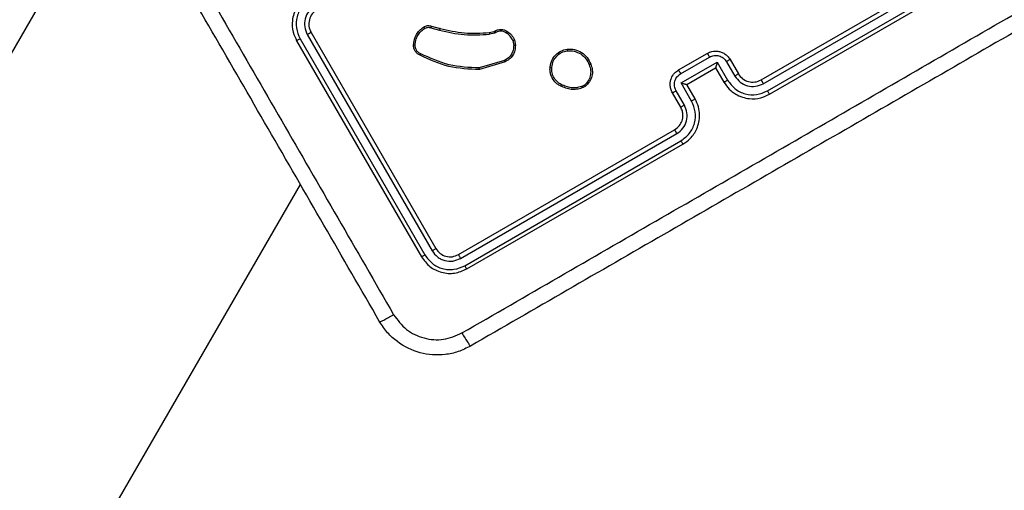
# Model space of a CAD drawing. Units: millimetres. Extents: x -4534 to 401166, y -3372 to 6558.
# Drawn here: x -383 to -265, y 4276 to 4333 of the extents above; entities that cross this region are included whole.
import ezdxf

# ---------------------------------------------------------------- set-up
doc = ezdxf.new("R2010")
doc.units = ezdxf.units.MM
doc.layers.add('Toestel 2D', color=7, linetype='Continuous', lineweight=20)

# ---------------------------------------------------------------- blocks, each defined once
blk = doc.blocks.new('1487')
at = {"color": 7, "linetype": 'Continuous', "lineweight": 25}
for p, q in [((-7889.23, -1271.81), (-8557.76, -2429.74)), ((-7811.9, -1297.24), (-7785.92, -1282.24)), ((-7811.64, -1297.7), (-7785.64, -1282.69)), ((-7811.14, -1298.56), (-7785.14, -1283.55)), ((-7810.9, -1298.97), (-7784.92, -1283.97)), ((-7866.01, -1291.53), (-7851.01, -1317.51)), ((-7851.61, -1290.98), (-7850.56, -1291.26)), ((-7851.54, -1290.78), (-7850.5, -1291.06)), ((-7844.58, -1291.56), (-7844.01, -1291.41)), ((-7843.93, -1291.61), (-7844.56, -1291.76)), ((-7844.01, -1291.41), (-7843.87, -1291.36)), ((-7843.78, -1291.54), (-7843.93, -1291.61)), ((-7867.74, -1292.53), (-7852.74, -1318.51)), ((-7867.33, -1292.3), (-7852.32, -1318.29)), ((-7866.46, -1291.8), (-7851.45, -1317.79)), ((-7841.75, -1292.5), (-7841.64, -1293.1)), ((-7841.56, -1292.43), (-7841.44, -1293.09)), ((-7842.74, -1294.9), (-7845.78, -1295.8)), ((-7842.66, -1295.07), (-7845.76, -1296)), ((-7821.83, -1296.05), (-7818.37, -1294.05)), ((-7821.57, -1296.5), (-7818.11, -1294.5)), ((-7821.5, -1297.61), (-7817.17, -1295.11)), ((-7817.17, -1295.11), (-7815.92, -1297.28)), ((-7816.05, -1295.05), (-7815.05, -1296.78)), ((-7815.63, -1294.78), (-7814.63, -1296.51)), ((-7820.83, -1297.78), (-7817.37, -1295.78)), ((-7817.37, -1295.78), (-7816.37, -1297.51)), ((-7817.37, -1295.78), (-7817.37, -1295.78)), ((-7833.14, -1297.86), (-7833.35, -1297.98)), ((-7833.02, -1298.01), (-7833.28, -1298.16)), ((-7821.12, -1300.28), (-7822.12, -1298.55)), ((-7820.25, -1299.78), (-7821.5, -1297.61)), ((-7819.83, -1299.51), (-7820.83, -1297.78)), ((-7820.83, -1297.78), (-7820.83, -1297.78)), ((-7821.56, -1300.51), (-7822.56, -1298.78)), ((-7848.28, -1318.24), (-7822.29, -1303.24)), ((-7848.03, -1318.71), (-7822.04, -1303.7)), ((-7847.53, -1319.58), (-7821.54, -1304.57)), ((-7847.28, -1319.97), (-7821.29, -1304.97)), ((-8513.88, -2429.74), (-7867.29, -1309.81))]:
    blk.add_line(p, q, dxfattribs=at)
for centre, start, end in [((-7864.28, -1290.53), 119.9965, 210.0029), ((-7812.9, -1295.51), 209.9976, 300.0017)]:
    blk.add_arc(centre, 2, start, end, dxfattribs=at)
for points, knots in [([(-7896.44, -1255.57), (-7891.96, -1263.33), (-7882.99, -1278.86), (-7869.53, -1302.18), (-7860.56, -1317.71), (-7856.08, -1325.47)], [0, 0, 0, 0, 0.333337, 0.666663, 1, 1, 1, 1]), ([(-7857.76, -1326.32), (-7862.23, -1318.57), (-7871.17, -1303.09), (-7884.6, -1279.83), (-7893.54, -1264.34), (-7898.01, -1256.6)], [0, 0, 0, 0, 0.333296, 0.666702, 1, 1, 1, 1]), ([(-7866.28, -1287.07), (-7866.57, -1287.26), (-7867.13, -1287.65), (-7867.72, -1288.44), (-7868.1, -1289.26), (-7868.32, -1290.28), (-7868.26, -1291.43), (-7867.9, -1292.19), (-7867.74, -1292.53)], [0, 0, 0, 0, 0.167662, 0.323204, 0.466605, 0.597883, 0.823057, 1, 1, 1, 1]), ([(-7866.04, -1287.51), (-7866.42, -1287.79), (-7867.16, -1288.34), (-7867.76, -1289.62), (-7867.87, -1291.02), (-7867.51, -1291.87), (-7867.33, -1292.3)], [0, 0, 0, 0, 0.250454, 0.500138, 0.750097, 1, 1, 1, 1]), ([(-7847.86, -1327.67), (-7840.1, -1323.19), (-7824.57, -1314.23), (-7801.25, -1300.76), (-7785.73, -1291.8), (-7777.96, -1287.32)], [0, 0, 0, 0, 0.333336, 0.666664, 1, 1, 1, 1]), ([(-7865.54, -1288.38), (-7865.81, -1288.58), (-7866.34, -1288.97), (-7866.77, -1289.88), (-7866.85, -1290.89), (-7866.59, -1291.49), (-7866.46, -1291.8)], [0, 0, 0, 0, 0.250458, 0.500153, 0.7501, 1, 1, 1, 1]), ([(-7777.12, -1288.99), (-7784.86, -1293.46), (-7800.34, -1302.41), (-7823.6, -1315.83), (-7839.09, -1324.77), (-7846.83, -1329.24)], [0, 0, 0, 0, 0.333296, 0.666702, 1, 1, 1, 1]), ([(-7866.01, -1291.53), (-7866.01, -1291.53), (-7866.01, -1291.53), (-7866.04, -1291.55), (-7866.08, -1291.58), (-7866.14, -1291.61), (-7866.21, -1291.65), (-7866.29, -1291.7), (-7866.37, -1291.74), (-7866.43, -1291.78), (-7866.46, -1291.8)], [0, 0, 0, 0, 0.125178, 0.250206, 0.375239, 0.500034, 0.624719, 0.74983, 0.874898, 1, 1, 1, 1]), ([(-7853.68, -1293.02), (-7853.66, -1292.8), (-7853.62, -1292.38), (-7853.37, -1291.79), (-7852.99, -1291.27), (-7852.64, -1291.02), (-7852.47, -1290.9)], [0, 0, 0, 0, 0.250016, 0.499984, 0.750023, 1, 1, 1, 1]), ([(-7853.49, -1293.03), (-7853.47, -1292.84), (-7853.43, -1292.44), (-7853.2, -1291.9), (-7852.84, -1291.41), (-7852.52, -1291.19), (-7852.36, -1291.07)], [0, 0, 0, 0, 0.250039, 0.500032, 0.749985, 1, 1, 1, 1]), ([(-7852.47, -1290.9), (-7852.39, -1290.86), (-7852.25, -1290.76), (-7852, -1290.71), (-7851.76, -1290.71), (-7851.61, -1290.76), (-7851.54, -1290.78)], [0, 0, 0, 0, 0.2628768, 0.5249966, 0.7706861, 1, 1, 1, 1]), ([(-7852.47, -1290.9), (-7852.46, -1290.9), (-7852.46, -1290.91), (-7852.44, -1290.95), (-7852.41, -1291), (-7852.38, -1291.04), (-7852.36, -1291.06), (-7852.36, -1291.07)], [0, 0, 0, 0, 0.241754, 0.488782, 0.740608, 0.869657, 1, 1, 1, 1]), ([(-7852.36, -1291.07), (-7852.3, -1291.04), (-7852.19, -1290.96), (-7852, -1290.92), (-7851.79, -1290.91), (-7851.67, -1290.96), (-7851.61, -1290.98)], [0, 0, 0, 0, 0.2500401, 0.5000351, 0.7499722, 1, 1, 1, 1]), ([(-7851.54, -1290.78), (-7851.54, -1290.79), (-7851.54, -1290.79), (-7851.55, -1290.82), (-7851.56, -1290.86), (-7851.58, -1290.89), (-7851.59, -1290.93), (-7851.6, -1290.96), (-7851.61, -1290.98)], [0, 0, 0, 0, 0.213369, 0.450344, 0.578286, 0.712504, 0.85328, 1, 1, 1, 1]), ([(-7850.5, -1291.06), (-7850.5, -1291.06), (-7850.5, -1291.06), (-7850.51, -1291.07), (-7850.51, -1291.09), (-7850.52, -1291.12), (-7850.53, -1291.15), (-7850.54, -1291.18), (-7850.55, -1291.22), (-7850.56, -1291.25), (-7850.56, -1291.26)], [0, 0, 0, 0, 0.125005, 0.250649, 0.37532, 0.50005, 0.625079, 0.74993, 0.875017, 1, 1, 1, 1]), ([(-7850.56, -1291.26), (-7849.57, -1291.48), (-7847.6, -1291.93), (-7845.57, -1291.82), (-7844.56, -1291.76)], [0, 0, 0, 0, 0.499997, 1, 1, 1, 1]), ([(-7850.5, -1291.06), (-7849.53, -1291.28), (-7847.58, -1291.72), (-7845.58, -1291.61), (-7844.58, -1291.56)], [0, 0, 0, 0, 0.500009, 1, 1, 1, 1]), ([(-7844.58, -1291.56), (-7844.58, -1291.56), (-7844.58, -1291.57), (-7844.57, -1291.62), (-7844.57, -1291.69), (-7844.56, -1291.74), (-7844.56, -1291.76)], [0, 0, 0, 0, 0.2796806, 0.5590641, 0.7795009, 1, 1, 1, 1]), ([(-7844.01, -1291.41), (-7844, -1291.42), (-7844, -1291.43), (-7843.98, -1291.48), (-7843.96, -1291.54), (-7843.94, -1291.58), (-7843.93, -1291.61)], [0, 0, 0, 0, 0.279759, 0.559069, 0.779192, 1, 1, 1, 1]), ([(-7843.87, -1291.36), (-7843.75, -1291.3), (-7843.53, -1291.18), (-7843.14, -1291.15), (-7842.78, -1291.22), (-7842.57, -1291.34), (-7842.47, -1291.4)], [0, 0, 0, 0, 0.259344, 0.512484, 0.759348, 1, 1, 1, 1]), ([(-7843.87, -1291.36), (-7843.87, -1291.36), (-7843.87, -1291.37), (-7843.85, -1291.4), (-7843.83, -1291.44), (-7843.82, -1291.47), (-7843.8, -1291.51), (-7843.79, -1291.53), (-7843.78, -1291.54)], [0, 0, 0, 0, 0.227821, 0.469762, 0.596805, 0.727396, 0.861787, 1, 1, 1, 1]), ([(-7842.57, -1291.58), (-7842.66, -1291.52), (-7842.85, -1291.41), (-7843.17, -1291.36), (-7843.49, -1291.39), (-7843.68, -1291.49), (-7843.78, -1291.54)], [0, 0, 0, 0, 0.250032, 0.500001, 0.74992, 1, 1, 1, 1]), ([(-7842.47, -1291.4), (-7842.47, -1291.41), (-7842.47, -1291.41), (-7842.49, -1291.44), (-7842.51, -1291.48), (-7842.53, -1291.51), (-7842.55, -1291.54), (-7842.57, -1291.57), (-7842.57, -1291.58)], [0, 0, 0, 0, 0.226703, 0.468633, 0.595448, 0.726648, 0.861283, 1, 1, 1, 1]), ([(-7841.75, -1292.5), (-7841.84, -1292.31), (-7842.04, -1291.93), (-7842.39, -1291.7), (-7842.57, -1291.58)], [0, 0, 0, 0, 0.5000328, 1, 1, 1, 1]), ([(-7842.47, -1291.4), (-7842.27, -1291.53), (-7841.87, -1291.79), (-7841.66, -1292.21), (-7841.56, -1292.43)], [0, 0, 0, 0, 0.500041, 1, 1, 1, 1]), ([(-7867.33, -1292.3), (-7867.38, -1292.33), (-7867.49, -1292.39), (-7867.63, -1292.47), (-7867.72, -1292.52), (-7867.73, -1292.53), (-7867.74, -1292.53)], [0, 0, 0, 0, 0.250034, 0.499929, 0.74971, 1, 1, 1, 1]), ([(-7841.75, -1292.5), (-7841.73, -1292.49), (-7841.71, -1292.48), (-7841.67, -1292.47), (-7841.63, -1292.46), (-7841.6, -1292.44), (-7841.57, -1292.43), (-7841.56, -1292.43), (-7841.56, -1292.43)], [0, 0, 0, 0, 0.141482, 0.27815, 0.410442, 0.537723, 0.777576, 1, 1, 1, 1]), ([(-7853.68, -1293.02), (-7853.68, -1293.02), (-7853.67, -1293.02), (-7853.64, -1293.02), (-7853.6, -1293.03), (-7853.57, -1293.03), (-7853.53, -1293.03), (-7853.5, -1293.03), (-7853.49, -1293.03)], [0, 0, 0, 0, 0.222189, 0.462479, 0.590017, 0.721998, 0.858747, 1, 1, 1, 1]), ([(-7852.9, -1294.27), (-7853.01, -1294.22), (-7853.24, -1294.1), (-7853.5, -1293.81), (-7853.67, -1293.44), (-7853.68, -1293.16), (-7853.68, -1293.02)], [0, 0, 0, 0, 0.230288, 0.473703, 0.730309, 1, 1, 1, 1]), ([(-7852.82, -1294.1), (-7852.92, -1294.05), (-7853.12, -1293.95), (-7853.35, -1293.68), (-7853.48, -1293.37), (-7853.48, -1293.15), (-7853.49, -1293.03)], [0, 0, 0, 0, 0.250074, 0.500021, 0.749929, 1, 1, 1, 1]), ([(-7841.64, -1293.1), (-7841.65, -1293.29), (-7841.67, -1293.66), (-7841.9, -1294.18), (-7842.26, -1294.62), (-7842.58, -1294.8), (-7842.74, -1294.9)], [0, 0, 0, 0, 0.250031, 0.49997, 0.749972, 1, 1, 1, 1]), ([(-7841.44, -1293.09), (-7841.45, -1293.3), (-7841.47, -1293.71), (-7841.73, -1294.29), (-7842.13, -1294.77), (-7842.49, -1294.98), (-7842.66, -1295.07)], [0, 0, 0, 0, 0.250034, 0.499974, 0.769739, 1, 1, 1, 1]), ([(-7841.44, -1293.09), (-7841.44, -1293.09), (-7841.45, -1293.09), (-7841.5, -1293.1), (-7841.57, -1293.1), (-7841.62, -1293.1), (-7841.64, -1293.1)], [0, 0, 0, 0, 0.279542, 0.559138, 0.779421, 1, 1, 1, 1]), ([(-7837.27, -1295.69), (-7837.21, -1295.4), (-7837.1, -1294.87), (-7836.62, -1294.21), (-7836, -1293.72), (-7835.48, -1293.59), (-7835.22, -1293.53)], [0, 0, 0, 0, 0.277688, 0.499937, 0.750891, 1, 1, 1, 1]), ([(-7837.07, -1295.72), (-7837.02, -1295.47), (-7836.93, -1294.99), (-7836.5, -1294.37), (-7835.91, -1293.91), (-7835.43, -1293.79), (-7835.19, -1293.73)], [0, 0, 0, 0, 0.2502546, 0.5000987, 0.7500456, 1, 1, 1, 1]), ([(-7835.22, -1293.53), (-7835.22, -1293.53), (-7835.22, -1293.54), (-7835.21, -1293.57), (-7835.21, -1293.61), (-7835.2, -1293.65), (-7835.2, -1293.69), (-7835.2, -1293.72), (-7835.19, -1293.73)], [0, 0, 0, 0, 0.217036, 0.455337, 0.583213, 0.716406, 0.855416, 1, 1, 1, 1]), ([(-7835.22, -1293.53), (-7834.92, -1293.53), (-7834.31, -1293.53), (-7833.47, -1293.9), (-7832.76, -1294.52), (-7832.51, -1295.07), (-7832.37, -1295.36)], [0, 0, 0, 0, 0.245325, 0.5000421, 0.7427091, 1, 1, 1, 1]), ([(-7835.19, -1293.73), (-7834.91, -1293.74), (-7834.34, -1293.74), (-7833.56, -1294.09), (-7832.91, -1294.66), (-7832.68, -1295.18), (-7832.56, -1295.44)], [0, 0, 0, 0, 0.249946, 0.499907, 0.749758, 1, 1, 1, 1]), ([(-7818.37, -1294.05), (-7818.18, -1293.96), (-7817.78, -1293.77), (-7817.18, -1293.76), (-7816.68, -1293.89), (-7816.28, -1294.08), (-7815.91, -1294.37), (-7815.73, -1294.64), (-7815.63, -1294.78)], [0, 0, 0, 0, 0.1922332, 0.4225019, 0.5525057, 0.6920936, 0.8412376, 1, 1, 1, 1]), ([(-7852.9, -1294.27), (-7852.9, -1294.27), (-7852.9, -1294.26), (-7852.89, -1294.23), (-7852.87, -1294.2), (-7852.86, -1294.17), (-7852.84, -1294.14), (-7852.83, -1294.11), (-7852.82, -1294.1)], [0, 0, 0, 0, 0.228635, 0.470193, 0.597571, 0.727512, 0.862077, 1, 1, 1, 1]), ([(-7845.76, -1296), (-7847.01, -1295.95), (-7849.51, -1295.85), (-7851.77, -1294.8), (-7852.9, -1294.27)], [0, 0, 0, 0, 0.500005, 1, 1, 1, 1]), ([(-7845.78, -1295.8), (-7847.01, -1295.75), (-7849.47, -1295.65), (-7851.71, -1294.61), (-7852.82, -1294.1)], [0, 0, 0, 0, 0.500001, 1, 1, 1, 1]), ([(-7842.66, -1295.07), (-7842.66, -1295.07), (-7842.66, -1295.06), (-7842.68, -1295.02), (-7842.71, -1294.96), (-7842.73, -1294.92), (-7842.74, -1294.9)], [0, 0, 0, 0, 0.249906, 0.50011, 0.749744, 1, 1, 1, 1]), ([(-7818.37, -1294.05), (-7818.37, -1294.05), (-7818.36, -1294.05), (-7818.35, -1294.08), (-7818.32, -1294.12), (-7818.29, -1294.18), (-7818.25, -1294.25), (-7818.2, -1294.32), (-7818.16, -1294.41), (-7818.12, -1294.47), (-7818.11, -1294.5)], [0, 0, 0, 0, 0.125192, 0.250145, 0.375277, 0.499991, 0.624807, 0.749784, 0.874976, 1, 1, 1, 1]), ([(-7818.11, -1294.5), (-7817.92, -1294.42), (-7817.56, -1294.26), (-7816.96, -1294.31), (-7816.41, -1294.57), (-7816.17, -1294.89), (-7816.05, -1295.05)], [0, 0, 0, 0, 0.249914, 0.499864, 0.749566, 1, 1, 1, 1]), ([(-7817.17, -1295.11), (-7817.19, -1295.19), (-7817.23, -1295.34), (-7817.28, -1295.52), (-7817.32, -1295.64), (-7817.34, -1295.72), (-7817.36, -1295.77), (-7817.36, -1295.77), (-7817.37, -1295.78)], [0, 0, 0, 0, 0.251435, 0.502437, 0.646422, 0.775532, 0.892457, 1, 1, 1, 1]), ([(-7815.63, -1294.78), (-7815.64, -1294.79), (-7815.65, -1294.8), (-7815.77, -1294.87), (-7815.91, -1294.96), (-7816.01, -1295.02), (-7816.05, -1295.05)], [0, 0, 0, 0, 0.279785, 0.559044, 0.779413, 1, 1, 1, 1]), ([(-7845.76, -1296), (-7845.76, -1296), (-7845.76, -1295.99), (-7845.77, -1295.96), (-7845.77, -1295.93), (-7845.77, -1295.89), (-7845.78, -1295.85), (-7845.78, -1295.82), (-7845.78, -1295.8)], [0, 0, 0, 0, 0.201288, 0.434442, 0.563702, 0.700904, 0.846492, 1, 1, 1, 1]), ([(-7835.86, -1298.04), (-7836.01, -1297.97), (-7836.36, -1297.8), (-7836.85, -1297.33), (-7837.16, -1296.76), (-7837.29, -1296.18), (-7837.28, -1295.86), (-7837.27, -1295.69)], [0, 0, 0, 0, 0.1729237, 0.3970943, 0.6722766, 0.8297209, 1, 1, 1, 1]), ([(-7837.27, -1295.69), (-7837.26, -1295.69), (-7837.26, -1295.69), (-7837.21, -1295.7), (-7837.15, -1295.71), (-7837.1, -1295.71), (-7837.07, -1295.72)], [0, 0, 0, 0, 0.2502007, 0.4998591, 0.7498324, 1, 1, 1, 1]), ([(-7835.77, -1297.87), (-7835.97, -1297.76), (-7836.38, -1297.56), (-7836.81, -1297.03), (-7837.08, -1296.39), (-7837.07, -1295.94), (-7837.07, -1295.72)], [0, 0, 0, 0, 0.249965, 0.499948, 0.749786, 1, 1, 1, 1]), ([(-7832.56, -1295.44), (-7832.49, -1295.65), (-7832.35, -1296.08), (-7832.41, -1296.76), (-7832.66, -1297.39), (-7832.98, -1297.7), (-7833.14, -1297.86)], [0, 0, 0, 0, 0.249947, 0.499929, 0.749785, 1, 1, 1, 1]), ([(-7832.37, -1295.36), (-7832.3, -1295.59), (-7832.14, -1296.06), (-7832.21, -1296.8), (-7832.49, -1297.49), (-7832.84, -1297.84), (-7833.02, -1298.01)], [0, 0, 0, 0, 0.249985, 0.499991, 0.746674, 1, 1, 1, 1]), ([(-7832.37, -1295.36), (-7832.38, -1295.36), (-7832.38, -1295.36), (-7832.41, -1295.38), (-7832.45, -1295.39), (-7832.48, -1295.41), (-7832.52, -1295.42), (-7832.55, -1295.43), (-7832.56, -1295.44)], [0, 0, 0, 0, 0.219624, 0.458691, 0.585912, 0.718916, 0.856985, 1, 1, 1, 1]), ([(-7822.56, -1298.78), (-7822.64, -1298.63), (-7822.78, -1298.34), (-7822.84, -1297.87), (-7822.82, -1297.43), (-7822.67, -1296.93), (-7822.36, -1296.42), (-7822, -1296.16), (-7821.83, -1296.05)], [0, 0, 0, 0, 0.1582166, 0.3069791, 0.4463342, 0.5762926, 0.8068378, 1, 1, 1, 1]), ([(-7821.83, -1296.05), (-7821.83, -1296.05), (-7821.83, -1296.05), (-7821.81, -1296.08), (-7821.79, -1296.12), (-7821.76, -1296.18), (-7821.72, -1296.25), (-7821.67, -1296.33), (-7821.62, -1296.41), (-7821.59, -1296.47), (-7821.57, -1296.5)], [0, 0, 0, 0, 0.124904, 0.250174, 0.375269, 0.500014, 0.624712, 0.749877, 0.875005, 1, 1, 1, 1]), ([(-7822.12, -1298.55), (-7822.2, -1298.37), (-7822.36, -1298), (-7822.3, -1297.4), (-7822.05, -1296.85), (-7821.73, -1296.62), (-7821.57, -1296.5)], [0, 0, 0, 0, 0.2504491, 0.5001621, 0.7501105, 1, 1, 1, 1]), ([(-7815.92, -1297.28), (-7815.98, -1297.31), (-7816.09, -1297.38), (-7816.24, -1297.46), (-7816.34, -1297.51), (-7816.36, -1297.51), (-7816.37, -1297.51)], [0, 0, 0, 0, 0.25013, 0.500076, 0.750057, 1, 1, 1, 1]), ([(-7816.37, -1297.51), (-7816.17, -1297.8), (-7815.78, -1298.36), (-7814.99, -1298.96), (-7814.17, -1299.34), (-7813.15, -1299.55), (-7812, -1299.49), (-7811.24, -1299.13), (-7810.9, -1298.97)], [0, 0, 0, 0, 0.167928, 0.323657, 0.467185, 0.598485, 0.823507, 1, 1, 1, 1]), ([(-7815.92, -1297.28), (-7815.64, -1297.65), (-7815.09, -1298.39), (-7813.82, -1298.99), (-7812.41, -1299.1), (-7811.56, -1298.74), (-7811.14, -1298.56)], [0, 0, 0, 0, 0.250458, 0.500146, 0.750096, 1, 1, 1, 1]), ([(-7814.63, -1296.51), (-7814.64, -1296.52), (-7814.65, -1296.53), (-7814.75, -1296.59), (-7814.89, -1296.68), (-7815, -1296.75), (-7815.05, -1296.78)], [0, 0, 0, 0, 0.250162, 0.499841, 0.749752, 1, 1, 1, 1]), ([(-7815.05, -1296.78), (-7814.86, -1297.04), (-7814.46, -1297.57), (-7813.55, -1298), (-7812.55, -1298.08), (-7811.94, -1297.82), (-7811.64, -1297.7)], [0, 0, 0, 0, 0.250467, 0.500154, 0.750106, 1, 1, 1, 1]), ([(-7811.9, -1297.24), (-7811.9, -1297.24), (-7811.9, -1297.25), (-7811.88, -1297.28), (-7811.86, -1297.32), (-7811.82, -1297.37), (-7811.78, -1297.44), (-7811.74, -1297.52), (-7811.69, -1297.61), (-7811.65, -1297.67), (-7811.64, -1297.7)], [0, 0, 0, 0, 0.124884, 0.250194, 0.375216, 0.499958, 0.624763, 0.749772, 0.874962, 1, 1, 1, 1]), ([(-7835.86, -1298.04), (-7835.86, -1298.04), (-7835.85, -1298.03), (-7835.84, -1298.01), (-7835.82, -1297.97), (-7835.81, -1297.94), (-7835.79, -1297.91), (-7835.78, -1297.88), (-7835.77, -1297.87)], [0, 0, 0, 0, 0.217591, 0.456209, 0.584127, 0.717479, 0.855922, 1, 1, 1, 1]), ([(-7833.28, -1298.16), (-7833.48, -1298.23), (-7833.9, -1298.37), (-7834.57, -1298.41), (-7835.24, -1298.32), (-7835.65, -1298.13), (-7835.86, -1298.04)], [0, 0, 0, 0, 0.246997, 0.495993, 0.746993, 1, 1, 1, 1]), ([(-7833.35, -1297.98), (-7833.55, -1298.05), (-7833.95, -1298.18), (-7834.58, -1298.21), (-7835.2, -1298.12), (-7835.58, -1297.95), (-7835.77, -1297.87)], [0, 0, 0, 0, 0.249914, 0.499985, 0.750061, 1, 1, 1, 1]), ([(-7833.28, -1298.16), (-7833.28, -1298.16), (-7833.28, -1298.15), (-7833.3, -1298.1), (-7833.33, -1298.04), (-7833.34, -1298), (-7833.35, -1297.98)], [0, 0, 0, 0, 0.279234, 0.558735, 0.779348, 1, 1, 1, 1]), ([(-7833.14, -1297.86), (-7833.13, -1297.88), (-7833.1, -1297.92), (-7833.06, -1297.97), (-7833.03, -1298), (-7833.02, -1298.01), (-7833.02, -1298.01)], [0, 0, 0, 0, 0.250269, 0.500065, 0.749428, 1, 1, 1, 1]), ([(-7822.56, -1298.78), (-7822.55, -1298.78), (-7822.53, -1298.77), (-7822.41, -1298.71), (-7822.27, -1298.63), (-7822.17, -1298.58), (-7822.12, -1298.55)], [0, 0, 0, 0, 0.279742, 0.559013, 0.779443, 1, 1, 1, 1]), ([(-7821.5, -1297.61), (-7821.43, -1297.63), (-7821.28, -1297.67), (-7821.1, -1297.72), (-7820.97, -1297.75), (-7820.89, -1297.77), (-7820.84, -1297.78), (-7820.84, -1297.78), (-7820.83, -1297.78)], [0, 0, 0, 0, 0.2514998, 0.5024999, 0.6464797, 0.7757529, 0.8924696, 1, 1, 1, 1]), ([(-7811.14, -1298.56), (-7811.11, -1298.62), (-7811.04, -1298.73), (-7810.96, -1298.86), (-7810.91, -1298.96), (-7810.91, -1298.97), (-7810.9, -1298.97)], [0, 0, 0, 0, 0.2501719, 0.5000745, 0.7499483, 1, 1, 1, 1]), ([(-7821.54, -1304.57), (-7821.17, -1304.29), (-7820.43, -1303.73), (-7819.82, -1302.46), (-7819.7, -1301.05), (-7820.07, -1300.21), (-7820.25, -1299.78)], [0, 0, 0, 0, 0.249905, 0.499855, 0.749557, 1, 1, 1, 1]), ([(-7821.29, -1304.97), (-7820.99, -1304.76), (-7820.29, -1304.28), (-7819.67, -1303.31), (-7819.34, -1302.32), (-7819.26, -1301.42), (-7819.39, -1300.44), (-7819.68, -1299.83), (-7819.83, -1299.51)], [0, 0, 0, 0, 0.177608, 0.402996, 0.5342, 0.677457, 0.83272, 1, 1, 1, 1]), ([(-7820.25, -1299.78), (-7820.2, -1299.75), (-7820.08, -1299.68), (-7819.94, -1299.59), (-7819.85, -1299.53), (-7819.84, -1299.52), (-7819.83, -1299.51)], [0, 0, 0, 0, 0.25016, 0.499915, 0.749791, 1, 1, 1, 1]), ([(-7822.29, -1303.24), (-7822.09, -1303.09), (-7821.7, -1302.8), (-7821.36, -1302.16), (-7821.27, -1301.55), (-7821.34, -1300.98), (-7821.48, -1300.68), (-7821.56, -1300.51)], [0, 0, 0, 0, 0.244433, 0.457345, 0.675431, 0.824538, 1, 1, 1, 1]), ([(-7822.04, -1303.7), (-7821.77, -1303.5), (-7821.24, -1303.11), (-7820.81, -1302.19), (-7820.73, -1301.19), (-7820.99, -1300.58), (-7821.12, -1300.28)], [0, 0, 0, 0, 0.2504358, 0.500142, 0.7500657, 1, 1, 1, 1]), ([(-7821.56, -1300.51), (-7821.55, -1300.51), (-7821.54, -1300.51), (-7821.44, -1300.46), (-7821.29, -1300.38), (-7821.18, -1300.31), (-7821.12, -1300.28)], [0, 0, 0, 0, 0.250108, 0.500021, 0.749756, 1, 1, 1, 1]), ([(-7822.29, -1303.24), (-7822.29, -1303.24), (-7822.29, -1303.25), (-7822.28, -1303.28), (-7822.25, -1303.32), (-7822.22, -1303.38), (-7822.18, -1303.45), (-7822.14, -1303.53), (-7822.09, -1303.61), (-7822.05, -1303.67), (-7822.04, -1303.7)], [0, 0, 0, 0, 0.125133, 0.250404, 0.375403, 0.500093, 0.624858, 0.749844, 0.874907, 1, 1, 1, 1]), ([(-7821.54, -1304.57), (-7821.5, -1304.62), (-7821.44, -1304.73), (-7821.36, -1304.86), (-7821.31, -1304.96), (-7821.3, -1304.97), (-7821.29, -1304.97)], [0, 0, 0, 0, 0.250059, 0.50002, 0.749936, 1, 1, 1, 1]), ([(-7851.01, -1317.51), (-7851.01, -1317.52), (-7851.03, -1317.54), (-7851.15, -1317.61), (-7851.3, -1317.7), (-7851.4, -1317.76), (-7851.45, -1317.79)], [0, 0, 0, 0, 0.279846, 0.559, 0.779419, 1, 1, 1, 1]), ([(-7851.01, -1317.51), (-7850.85, -1317.72), (-7850.54, -1318.15), (-7849.81, -1318.49), (-7849, -1318.56), (-7848.52, -1318.35), (-7848.28, -1318.24)], [0, 0, 0, 0, 0.2502066, 0.5001196, 0.7499772, 1, 1, 1, 1]), ([(-7852.32, -1318.29), (-7852.38, -1318.33), (-7852.5, -1318.4), (-7852.64, -1318.47), (-7852.72, -1318.51), (-7852.73, -1318.51), (-7852.74, -1318.51)], [0, 0, 0, 0, 0.279914, 0.559123, 0.779717, 1, 1, 1, 1]), ([(-7852.74, -1318.51), (-7852.43, -1318.93), (-7851.8, -1319.78), (-7850.33, -1320.46), (-7848.73, -1320.6), (-7847.76, -1320.18), (-7847.28, -1319.97)], [0, 0, 0, 0, 0.250147, 0.50012, 0.750039, 1, 1, 1, 1]), ([(-7852.32, -1318.29), (-7852.04, -1318.66), (-7851.49, -1319.4), (-7850.42, -1319.91), (-7849.52, -1320.06), (-7848.59, -1320.04), (-7847.96, -1319.76), (-7847.53, -1319.58)], [0, 0, 0, 0, 0.2496205, 0.4992246, 0.6238177, 0.74985, 1, 1, 1, 1]), ([(-7851.45, -1317.79), (-7851.25, -1318.06), (-7850.96, -1318.46), (-7850.4, -1318.8), (-7849.78, -1319.03), (-7848.94, -1319.1), (-7848.34, -1318.84), (-7848.03, -1318.71)], [0, 0, 0, 0, 0.25014, 0.37616, 0.500778, 0.750375, 1, 1, 1, 1]), ([(-7848.28, -1318.24), (-7848.27, -1318.25), (-7848.27, -1318.27), (-7848.21, -1318.4), (-7848.12, -1318.55), (-7848.06, -1318.66), (-7848.03, -1318.71)], [0, 0, 0, 0, 0.279778, 0.558915, 0.779471, 1, 1, 1, 1]), ([(-7847.53, -1319.58), (-7847.5, -1319.64), (-7847.43, -1319.76), (-7847.34, -1319.89), (-7847.29, -1319.96), (-7847.28, -1319.97), (-7847.28, -1319.97)], [0, 0, 0, 0, 0.279811, 0.559112, 0.779433, 1, 1, 1, 1]), ([(-7857.76, -1326.32), (-7857.73, -1326.31), (-7857.66, -1326.31), (-7857.28, -1326.13), (-7856.73, -1325.84), (-7856.3, -1325.59), (-7856.08, -1325.47)], [0, 0, 0, 0, 0.249933, 0.499861, 0.74961, 1, 1, 1, 1]), ([(-7856.08, -1325.47), (-7855.61, -1326.11), (-7854.66, -1327.38), (-7852.46, -1328.41), (-7850.05, -1328.61), (-7848.59, -1327.99), (-7847.86, -1327.67)], [0, 0, 0, 0, 0.249951, 0.500052, 0.749967, 1, 1, 1, 1]), ([(-7846.83, -1329.24), (-7847.32, -1329.49), (-7848.28, -1329.97), (-7850.34, -1330.41), (-7852.96, -1330.24), (-7855.3, -1329.08), (-7856.87, -1327.67), (-7857.46, -1326.77), (-7857.76, -1326.32)], [0, 0, 0, 0, 0.130549, 0.257576, 0.50002, 0.742672, 0.869633, 1, 1, 1, 1]), ([(-7847.86, -1327.67), (-7847.74, -1327.89), (-7847.48, -1328.32), (-7847.15, -1328.84), (-7846.91, -1329.19), (-7846.86, -1329.23), (-7846.83, -1329.24)], [0, 0, 0, 0, 0.2503952, 0.5001294, 0.7500627, 1, 1, 1, 1])]:
    blk.add_open_spline(points, degree=3, knots=knots, dxfattribs=at)
blk = doc.blocks.new('VPL-05-WD1487')
at = {"layer": 'Toestel 2D', "color": 0}
blk.add_blockref('1487', (7518.08, 5622.77), dxfattribs=at)

msp = doc.modelspace()

# ---------------------------------------------------------------- block references
msp.add_blockref('VPL-05-WD1487', (0, 0))

doc.saveas('drawing.dxf')
